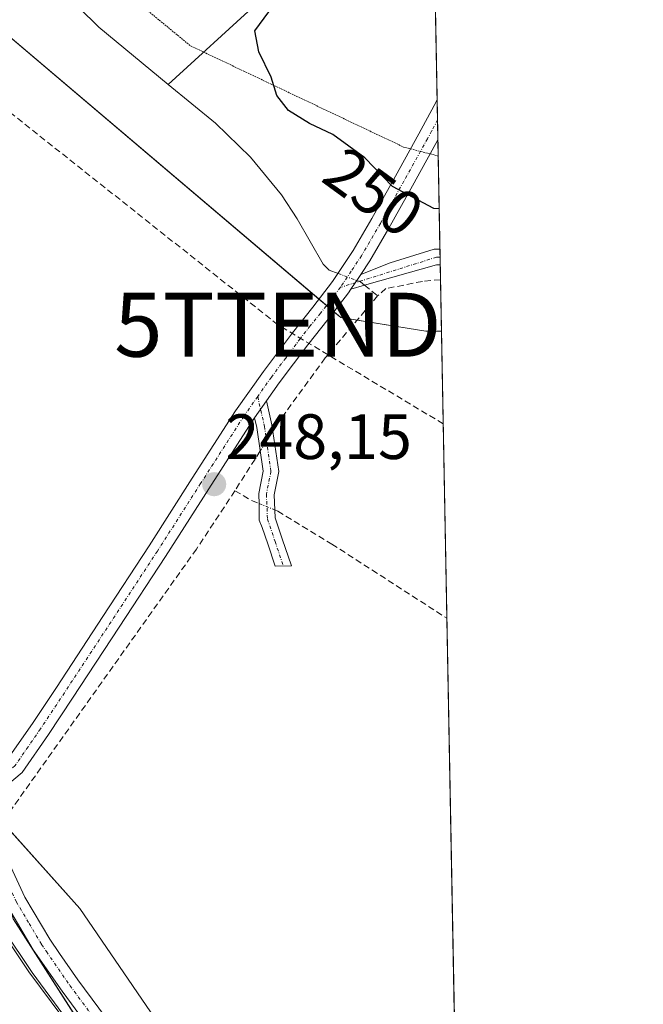
# Model space of a CAD drawing. Units: metres. Extents: x 629445 to 632941, y 4646340 to 4648717.
# Drawn here: x 632843 to 632941, y 4647982 to 4648136 of the extents above; entities that cross this region are included whole.
import ezdxf
from ezdxf.enums import TextEntityAlignment as Align

# ---------------------------------------------------------------- set-up
doc = ezdxf.new("R2010")
doc.units = ezdxf.units.M
doc.header["$MEASUREMENT"] = 0
for name, pattern in [('TRAZO_Y_PUNTO', [1, 0.5, -0.25, 0, -0.25]), ('TRAZOS2', [0.375, 0.25, -0.125]), ('TRAZOSX2', [1.5, 1, -0.5])]:
    doc.linetypes.add(name, pattern=pattern)
doc.layers.get('0').update_dxf_attribs({"lineweight": 5})
for name, color, linetype, lineweight in [('Camino', 19, 'Continuous', 0), ('Camino Cxs', 19, 'Continuous', 0), ('Camino eje', 39, 'TRAZO_Y_PUNTO', 13), ('Carátula', 7, 'Continuous', 5), ('Comarca CxS', 133, 'Continuous', 0), ('Comunidad Autónoma CxS', 142, 'Continuous', 0), ('Conducción de hidrocarburos lineal', 6, 'TRAZOSX2', 0), ('Corriente artificial Cxs', 5, 'Continuous', 13), ('Corriente artificial lineal', 5, 'TRAZOSX2', 13), ('Corriente artificial lineal oculto', 135, 'TRAZO_Y_PUNTO', 13), ('Corriente artificial superficial', 5, 'Continuous', 13), ('Corriente natural lineal', 142, 'Continuous', 13), ('Corriente natural lineal oculto', 19, 'TRAZO_Y_PUNTO', 13), ('Cultivos herbáceos CxS', 92, 'Continuous', 0), ('Curva de nivel maestra', 36, 'Continuous', 30), ('Curva de nivel normal', 36, 'Continuous', 0), ('Espacio natural protegido', 2, 'Continuous', 13), ('Espacio natural protegido CxS', 2, 'Continuous', 0), ('Municipio CxS', 142, 'Continuous', 0), ('Provincia CxS', 1, 'Continuous', 0), ('Punto de cota en terreno', 7, 'Continuous', 0), ('Rótulo de curva de nivel directora', 19, 'Continuous', 0), ('Rótulo de punto de cota en terreno', 19, 'Continuous', 0), ('Suelo desnudo', 252, 'Continuous', 0), ('Suelo desnudo CxS', 43, 'Continuous', 0), ('Torre de tendido puntual', 7, 'Continuous', 0), ('Vía pecuaria eje', 92, 'TRAZOS2', 0)]:
    doc.layers.add(name, color=color, linetype=linetype, lineweight=lineweight)
doc.styles.add('Arial', font='txt', dxfattribs={"height": 0.2})

# ---------------------------------------------------------------- blocks, each defined once
blk = doc.blocks.new('*U153')
at = {"layer": 'Suelo desnudo CxS', "color": 43, "linetype": 'Continuous', "lineweight": 0}
blk.add_polyline3d([(632908.45, 4648136.38, 253.02), (632909.38, 4648087.16, 248.1), (632906.92, 4648087.16, 248.19), (632893.61, 4648089.3, 248.17), (632819.58, 4648152.18, 248.36)], dxfattribs=at)
blk = doc.blocks.new('*U160')
at = {"layer": 'Espacio natural protegido CxS', "color": 2, "linetype": 'Continuous', "lineweight": 0}
blk.add_polyline3d([(632649.2509, 4648139.6891, 246.6743), (632692.3781, 4648116.4057, 246.4597), (632727.222, 4648096.991, 246.587), (632746.98, 4648083.567, 246.7805), (632764.057, 4648071.119, 245.9467), (632784.719, 4648056.565, 246.1632), (632797.176, 4648047.35, 246.5794), (632807.46, 4648038.992, 246.1649), (632819.8609, 4648028.3856, 246.6121), (632820.452, 4648027.88, 246.6757), (632831.566, 4648016.342, 247.3496), (632837.153, 4648006.526, 247.3209), (632840.528, 4648001.62, 247.3278), (632842.3971, 4647995.2263, 246.6997), (632854.568, 4647976.1763, 245.868)], dxfattribs=at)
blk = doc.blocks.new('*U172')
at = {"layer": 'Curva de nivel maestra', "color": 36, "linetype": 'Continuous', "lineweight": 30}
blk.add_polyline3d([(632909.02, 4648106.32, 250), (632908.19, 4648106.38, 250), (632901.72, 4648109.8, 250), (632897.4, 4648114.31, 250), (632892.39, 4648117.97, 250), (632888.74, 4648119.65, 250), (632885.46, 4648121.71, 250), (632883.64, 4648124.04, 250), (632882.74, 4648126.9, 250), (632880.8, 4648130.86, 250), (632880.18, 4648134.17, 250), (632882.38, 4648137.16, 250)], dxfattribs=at)
blk = doc.blocks.new('5PATER')
at = {"layer": 'Carátula', "linetype": 'Continuous', "lineweight": 5}
h = blk.add_hatch(color=250, dxfattribs=at)
edge = h.paths.add_edge_path()
edge.add_ellipse((0, 0.01), major_axis=(-1.33, -1.34), ratio=0.999422, start_angle=0, end_angle=360)
blk = doc.blocks.new('5TTEND')
blk.add_text('5TTEND', height=10).set_placement((0, 0), align=Align.MIDDLE_CENTER)

msp = doc.modelspace()

# ---------------------------------------------------------------- linework, layer by layer
at = {"layer": 'Camino', "color": 19, "linetype": 'Continuous', "lineweight": 0}
for points in [[(632841.53, 4648020.18, 247.59), (632845.4, 4648025.78, 247.4), (632849.15, 4648031.44, 247.34), (632856.42, 4648042.51, 247.58), (632863.67, 4648053.58, 247.4), (632870.41, 4648064.15, 247.63), (632877.18, 4648074.7, 248.03), (632881.54, 4648080.88, 248.27), (632886.07, 4648086.93, 248.27), (632889.23, 4648090.91, 248.33), (632892.35, 4648094.93, 248.3), (632895.56, 4648099.78, 248.65), (632898.49, 4648104.78, 249.29), (632902.17, 4648111.41, 250.12), (632905.85, 4648118.03, 251.08), (632908.22, 4648122.51, 251.62), (632908.7, 4648123.4, 251.76)], [(632908.7, 4648123.4, 251.76), (632908.81, 4648117.09, 251.14)], [(632908.81, 4648117.09, 251.14), (632908.51, 4648116.55, 251.06), (632904.83, 4648109.93, 250.16), (632901.14, 4648103.27, 249.28), (632898.15, 4648098.16, 248.59), (632896.74, 4648096.04, 248.47)], [(632896.74, 4648096.04, 248.47), (632901.32, 4648097.88, 248.6), (632908.24, 4648100, 248.64), (632909.14, 4648099.99, 248.61)], [(632909.14, 4648099.99, 248.61), (632909.18, 4648097.56, 248.44)], [(632909.18, 4648097.56, 248.44), (632908.61, 4648097.54, 248.42), (632897.33, 4648094.35, 248.37), (632895.22, 4648093.75, 248.33)], [(632896.74, 4648096.04, 248.47), (632896.11, 4648095.09, 248.41), (632895.89, 4648094.76, 248.39), (632895.22, 4648093.75, 248.33)], [(632896.74, 4648096.04, 248.47), (632896.11, 4648095.09, 248.41), (632895.89, 4648094.76, 248.39), (632895.22, 4648093.75, 248.33)], [(632895.22, 4648093.75, 248.33), (632894.82, 4648093.15, 248.3), (632891.63, 4648089.03, 248.12), (632888.49, 4648085.06, 248.2), (632884, 4648079.08, 248.16), (632882.01, 4648076.26, 248.16)], [(632882.01, 4648076.26, 248.16), (632880.15, 4648073.62, 248.01)], [(632882.01, 4648076.26, 248.16), (632880.15, 4648073.62, 248.01)], [(632882.01, 4648076.26, 248.16), (632882.86, 4648072.52, 247.92), (632883.93, 4648065.2, 247.96), (632883.2, 4648061.56, 247.89), (632883.35, 4648057.99, 247.65), (632884.48, 4648054.66, 247.08), (632885.91, 4648050.46, 246.57), (632883.39, 4648050.42, 246.66), (632882.21, 4648053.89, 247.27), (632881.34, 4648056.44, 247.75), (632880.85, 4648057.62, 247.9), (632880.86, 4648060.03, 247.98), (632880.79, 4648061.75, 247.95), (632881.49, 4648065.26, 247.89), (632880.5, 4648072.08, 247.94), (632880.15, 4648073.62, 248.01)], [(632880.15, 4648073.62, 248.01), (632879.71, 4648073, 248), (632872.98, 4648062.51, 247.9), (632866.23, 4648051.93, 247.81), (632858.97, 4648040.84, 247.66), (632851.69, 4648029.76, 247.67), (632847.92, 4648024.07, 247.69), (632843.81, 4648018.11, 247.7), (632841.19, 4648015.9, 247.81), (632839.79, 4648015.14, 247.75), (632839.37, 4648014.82, 247.73), (632839.01, 4648014.43, 247.72), (632838.71, 4648013.99, 247.72), (632838.49, 4648013.5, 247.72), (632838.36, 4648012.99, 247.69), (632838.31, 4648012.46, 247.67), (632838.35, 4648011.93, 247.64)], [(632912.8, 4647904.31, 246.4), (632903.16, 4647914.07, 246.57), (632897.37, 4647920.14, 246.23), (632891.9, 4647926.48, 246.23), (632886.49, 4647933.48, 246.52), (632881.27, 4647940.63, 246.39), (632873.4, 4647951.76, 246.06), (632865.53, 4647962.9, 246.34), (632857.8, 4647973.4, 246.28), (632850.04, 4647983.89, 246.1), (632845.55, 4647990.39, 246.2), (632841.53, 4647997.2, 247.22), (632838.26, 4648004.21, 247.2), (632835.19, 4648011.28, 247.43), (632835.04, 4648012.43, 247.51), (632835.04, 4648012.49, 247.52)], [(632838.35, 4648011.93, 247.64), (632838.48, 4648011.41, 247.62), (632841.01, 4648005.53, 247.47), (632841.25, 4648005.01, 247.5), (632842.34, 4648002.69, 247.55), (632844.23, 4647998.62, 247.03), (632848.12, 4647992.04, 246.58), (632849.67, 4647989.79, 246.4), (632852.52, 4647985.66, 246.54), (632860.26, 4647975.21, 246.45), (632868, 4647964.68, 246.61), (632883.75, 4647942.4, 246.48), (632888.93, 4647935.32, 246.46), (632894.26, 4647928.41, 246.58), (632899.63, 4647922.18, 246.57), (632905.35, 4647916.19, 246.62), (632912.72, 4647908.73, 246.83)]]:
    msp.add_polyline3d(points, dxfattribs=at)
at = {"layer": 'Camino Cxs', "color": 19, "linetype": 'Continuous', "lineweight": 0}
for points in [[(632841.53, 4648020.18, 247.59), (632845.4, 4648025.78, 247.4), (632849.15, 4648031.44, 247.34), (632856.42, 4648042.51, 247.58), (632863.67, 4648053.58, 247.4), (632870.41, 4648064.15, 247.63), (632877.18, 4648074.7, 248.03), (632881.54, 4648080.88, 248.27), (632886.07, 4648086.93, 248.27), (632889.23, 4648090.91, 248.33), (632892.35, 4648094.93, 248.3), (632895.56, 4648099.78, 248.65), (632898.49, 4648104.78, 249.29), (632902.17, 4648111.41, 250.12), (632905.85, 4648118.03, 251.08), (632908.22, 4648122.51, 251.62), (632908.7, 4648123.4, 251.76), (632908.81, 4648117.09, 251.14), (632908.51, 4648116.55, 251.06), (632904.83, 4648109.93, 250.16), (632901.14, 4648103.27, 249.28), (632898.15, 4648098.16, 248.59), (632896.74, 4648096.04, 248.47), (632896.74, 4648096.04, 248.47), (632896.11, 4648095.09, 248.41), (632895.89, 4648094.76, 248.39), (632895.22, 4648093.75, 248.33), (632894.82, 4648093.15, 248.3), (632891.63, 4648089.03, 248.12), (632888.49, 4648085.06, 248.2), (632884, 4648079.08, 248.16), (632882.01, 4648076.26, 248.16), (632880.15, 4648073.62, 248.01), (632879.71, 4648073, 248), (632872.98, 4648062.51, 247.9), (632866.23, 4648051.93, 247.81), (632858.97, 4648040.84, 247.66), (632851.69, 4648029.76, 247.67), (632847.92, 4648024.07, 247.69), (632843.81, 4648018.11, 247.7), (632841.19, 4648015.9, 247.81)], [(632857.8, 4647973.4, 246.28), (632850.04, 4647983.89, 246.1), (632845.55, 4647990.39, 246.2), (632841.53, 4647997.2, 247.22), (632838.26, 4648004.21, 247.2), (632835.19, 4648011.28, 247.43), (632835.04, 4648012.43, 247.51), (632835.04, 4648012.49, 247.52), (632838.35, 4648011.93, 247.64), (632838.35, 4648011.93, 247.64), (632838.48, 4648011.41, 247.62), (632841.01, 4648005.53, 247.47), (632841.25, 4648005.01, 247.5), (632842.34, 4648002.69, 247.55), (632844.23, 4647998.62, 247.03), (632848.12, 4647992.04, 246.58), (632849.67, 4647989.79, 246.4), (632852.52, 4647985.66, 246.54), (632860.26, 4647975.21, 246.45)]]:
    msp.add_polyline3d(points, dxfattribs=at)
for points in [[(632895.22, 4648093.75, 248.33), (632895.89, 4648094.76, 248.39), (632896.11, 4648095.09, 248.41), (632896.74, 4648096.04, 248.47), (632901.32, 4648097.88, 248.6), (632908.24, 4648100, 248.64), (632909.14, 4648099.99, 248.61), (632909.18, 4648097.56, 248.44), (632908.61, 4648097.54, 248.42), (632897.33, 4648094.35, 248.37), (632895.22, 4648093.75, 248.33)], [(632880.15, 4648073.62, 248.01), (632882.01, 4648076.26, 248.16), (632882.86, 4648072.52, 247.92), (632883.93, 4648065.2, 247.96), (632883.2, 4648061.56, 247.89), (632883.35, 4648057.99, 247.65), (632884.48, 4648054.66, 247.08), (632885.91, 4648050.46, 246.57), (632883.39, 4648050.42, 246.66), (632882.21, 4648053.89, 247.27), (632881.34, 4648056.44, 247.75), (632880.85, 4648057.62, 247.9), (632880.86, 4648060.03, 247.98), (632880.79, 4648061.75, 247.95), (632881.49, 4648065.26, 247.89), (632880.5, 4648072.08, 247.94), (632880.15, 4648073.62, 248.01)]]:
    msp.add_polyline3d(points, close=True, dxfattribs=at)
at = {"layer": 'Camino eje', "color": 39, "linetype": 'TRAZO_Y_PUNTO', "lineweight": 13}
for points in [[(632908.76, 4648120.25, 251.47), (632908.76, 4648120.25, 251.47), (632907.83, 4648118.49, 251.25), (632907.18, 4648117.29, 251.08), (632903.5, 4648110.67, 250.15), (632901.66, 4648107.36, 249.73), (632899.82, 4648104.03, 249.29), (632896.86, 4648098.97, 248.65), (632895.25, 4648096.55, 248.45), (632893.59, 4648094.04, 248.3)], [(632909.16, 4648098.75, 248.39), (632908.59, 4648098.75, 248.39), (632893.59, 4648094.04, 248.3)], [(632893.59, 4648094.04, 248.3), (632891.99, 4648091.98, 248.22), (632890.43, 4648089.97, 248.21), (632888.86, 4648087.99, 248.23), (632887.28, 4648086, 248.27), (632885.02, 4648082.97, 248.22), (632882.77, 4648079.98, 248.24), (632880.63, 4648076.94, 248.17)], [(632880.63, 4648076.94, 248.17), (632878.45, 4648073.85, 248.06), (632871.7, 4648063.33, 248.03), (632864.95, 4648052.76, 247.66), (632857.7, 4648041.68, 247.65), (632850.42, 4648030.6, 247.56), (632846.66, 4648024.93, 247.67), (632844.73, 4648022.13, 247.56), (632842.67, 4648019.15, 247.72), (632841.36, 4648018.04, 247.88), (632840.34, 4648017.17, 247.79), (632838.86, 4648016.39, 247.71), (632838.34, 4648016.12, 247.69), (632837.83, 4648015.8, 247.67), (632837.39, 4648015.4, 247.66), (632837.02, 4648014.93, 247.66), (632836.73, 4648014.41, 247.67), (632836.54, 4648013.84, 247.68)], [(632880.63, 4648076.94, 248.17), (632881.68, 4648072.3, 247.91), (632882.71, 4648065.23, 247.92), (632882, 4648061.66, 247.97), (632882.16, 4648057.77, 247.83), (632883.35, 4648054.28, 247.18), (632884.65, 4648050.44, 246.61)], [(632836.54, 4648013.84, 247.68), (632836.45, 4648013.27, 247.69), (632836.45, 4648012.69, 247.67), (632836.54, 4648012.12, 247.65), (632836.73, 4648011.57, 247.64), (632838.12, 4648008.37, 247.48), (632839.65, 4648004.84, 247.37), (632839.99, 4648004.12, 247.39), (632841.32, 4648001.25, 247.53), (632842.25, 4647999.28, 247.45), (632842.88, 4647997.91, 247.19), (632844.89, 4647994.51, 246.71), (632846.84, 4647991.22, 246.55), (632847.61, 4647990.09, 246.41), (632851.28, 4647984.78, 246.57), (632855.16, 4647979.53, 246.41)]]:
    msp.add_polyline3d(points, dxfattribs=at)
at = {"layer": 'Comarca CxS', "color": 133, "linetype": 'Continuous', "lineweight": 0}
msp.add_polyline3d([(632940.92, 4646404, 235.16), (629487.73, 4646340.28, 241.85), (629445.48, 4648653.38, 238.84), (632897.57, 4648717.1, 299.93), (632940.92, 4646404, 235.16)], close=True, dxfattribs=at)
at = {"layer": 'Comunidad Autónoma CxS', "color": 142, "linetype": 'Continuous', "lineweight": 0}
msp.add_polyline3d([(630815.28, 4646364.78, 237.29), (629487.73, 4646340.28, 241.85), (629445.48, 4648653.38, 238.84), (632897.57, 4648717.1, 299.93), (632935.76, 4646679.55, 236.11), (632940.92, 4646404, 235.16), (630815.28, 4646364.78, 237.29)], close=True, dxfattribs=at)
at = {"layer": 'Conducción de hidrocarburos lineal', "color": 6, "linetype": 'TRAZOSX2', "lineweight": 0}
msp.add_polyline3d([(632909.65, 4648072.67, 248), (632883.79, 4648088.18, 247.89), (632707.96, 4648227.67, 247.23), (632476.95, 4648425.51, 248.24), (632414.93, 4648473.31, 248.62), (632189.39, 4648656.99, 251.2), (632133.07, 4648702.99, 250.92)], dxfattribs=at)
at = {"layer": 'Corriente artificial Cxs', "color": 5, "linetype": 'Continuous', "lineweight": 13}
msp.add_polyline3d([(632639.91, 4648143.57, 245.74), (632659.75, 4648132.53, 246.1), (632679.59, 4648121.49, 245.75), (632692.23, 4648114.71, 245.73), (632704.87, 4648107.92, 246.23), (632719.04, 4648099.21, 245.69), (632732.84, 4648089.88, 245.47), (632744.95, 4648081.93, 245.65), (632757.03, 4648073.94, 245.16), (632769.77, 4648065.1, 245.36), (632782.31, 4648055.96, 245.47), (632793.47, 4648047.32, 245.67), (632804.39, 4648038.36, 245.2), (632812.95, 4648031.28, 245.33), (632816.92, 4648027.45, 245.4), (632820.39, 4648023.19, 245.44), (632826.86, 4648013.7, 245.2), (632833.25, 4648004.18, 245.49), (632839.04, 4647995.53, 245.73), (632844.84, 4647986.9, 245.24), (632855.34, 4647972.82, 245.58)], dxfattribs=at)
at = {"layer": 'Corriente artificial lineal', "color": 5, "linetype": 'TRAZOSX2', "lineweight": 13}
for points in [[(632896.69, 4648094.87, 248.41), (632897.33, 4648094.35, 248.37), (632899.38, 4648092.7, 248.3)], [(632909.22, 4648095.23, 248.67), (632906.41, 4648094.96, 248.45), (632900.69, 4648093.83, 248.3), (632899.38, 4648092.7, 248.3)], [(632899.38, 4648092.7, 248.3), (632891.17, 4648082.98, 248.03), (632883.98, 4648073.05, 247.92), (632883.01, 4648071.52, 247.9)], [(632881.03, 4648068.43, 247.8), (632877.07, 4648062.21, 247.7)], [(632877.07, 4648062.21, 247.7), (632871.06, 4648053.08, 247.6), (632840.31, 4648009.79, 247.5), (632839.58, 4648008.87, 247.46)], [(632877.07, 4648062.21, 247.7), (632879.66, 4648060.67, 247.89), (632880.86, 4648060.19, 247.98)], [(632883.3, 4648059.2, 247.76), (632883.76, 4648059.01, 247.68), (632892.2, 4648053.87, 246.91), (632910.22, 4648042.24, 247.22)]]:
    msp.add_polyline3d(points, dxfattribs=at)
at = {"layer": 'Corriente artificial lineal oculto', "color": 135, "linetype": 'TRAZO_Y_PUNTO', "lineweight": 13}
for points in [[(632883.01, 4648071.52, 247.9), (632881.03, 4648068.43, 247.8)], [(632880.86, 4648060.19, 247.98), (632883.3, 4648059.2, 247.76)]]:
    msp.add_polyline3d(points, dxfattribs=at)
at = {"layer": 'Corriente artificial superficial', "color": 5, "linetype": 'Continuous', "lineweight": 13}
msp.add_polyline3d([(632639.91, 4648143.57, 245.74), (632659.75, 4648132.53, 246.1), (632679.59, 4648121.49, 245.75), (632692.23, 4648114.71, 245.73), (632704.87, 4648107.92, 246.23), (632719.04, 4648099.21, 245.69), (632732.84, 4648089.88, 245.47), (632744.95, 4648081.93, 245.65), (632757.03, 4648073.94, 245.16), (632769.77, 4648065.1, 245.36), (632782.31, 4648055.96, 245.47), (632793.47, 4648047.32, 245.67), (632804.39, 4648038.36, 245.2), (632812.95, 4648031.28, 245.33), (632816.92, 4648027.45, 245.4), (632820.39, 4648023.19, 245.44), (632826.86, 4648013.7, 245.2), (632833.25, 4648004.18, 245.49), (632839.04, 4647995.53, 245.73), (632844.84, 4647986.9, 245.24), (632855.34, 4647972.82, 245.58)], dxfattribs=at)
at = {"layer": 'Corriente natural lineal', "color": 142, "linetype": 'Continuous', "lineweight": 13}
for points in [[(632710.39, 4648314.03, 250.98), (632709, 4648312.74, 250.73), (632707.48, 4648310.23, 250.28), (632699.29, 4648302.29, 249.88), (632697.54, 4648298.16, 249.79), (632697.2, 4648295.39, 249.7), (632697.43, 4648294.36, 249.67), (632698.76, 4648291.17, 249.61), (632701.01, 4648287.82, 249.55), (632703.75, 4648285.03, 249.48), (632749.83, 4648248.29, 249.25), (632765.22, 4648235.29, 249.05), (632780.1, 4648221.67, 248.99), (632796.73, 4648204.69, 248.91), (632812.36, 4648186.79, 248.85), (632837.32, 4648154.09, 248.7), (632846.29, 4648144.16, 248.62), (632855.81, 4648134.76, 248.62), (632866.65, 4648125.79, 248.59)], [(632892.94, 4648145.94, 252.21), (632891.91, 4648144.23, 251.29), (632889.95, 4648143.06, 250.81), (632884.01, 4648140.55, 250.28), (632880.32, 4648138.31, 249.65), (632866.65, 4648125.79, 248.59)], [(632866.65, 4648125.79, 248.59), (632874.05, 4648119.72, 248.56), (632879.51, 4648114.4, 248.51), (632884.36, 4648108.52, 248.45), (632886.8, 4648104.75, 248.39), (632890.89, 4648097.64, 248.34), (632891.79, 4648096.73, 248.31), (632893.19, 4648096.2, 248.36)]]:
    msp.add_polyline3d(points, dxfattribs=at)
at = {"layer": 'Corriente natural lineal oculto', "color": 19, "linetype": 'TRAZO_Y_PUNTO', "lineweight": 13}
msp.add_polyline3d([(632893.19, 4648096.2, 248.36), (632896.69, 4648094.87, 248.41)], dxfattribs=at)
at = {"layer": 'Cultivos herbáceos CxS', "color": 92, "linetype": 'Continuous', "lineweight": 0}
for points in [[(632434.17, 4648424.78, 247.98), (632465.33, 4648418.94, 247.87), (632590.55, 4648364.78, 247.68), (632617.56, 4648352.14, 247.93), (632664.17, 4648321.03, 248.62), (632715.59, 4648265.42, 249.41), (632782.75, 4648211.9, 249.26), (632811.08, 4648177.28, 249.14), (632819.58, 4648152.18, 248.36), (632893.61, 4648089.3, 248.17), (632906.92, 4648087.16, 248.19), (632909.38, 4648087.16, 248.1), (632909.38, 4648087.16, 248.1), (632912.58, 4647916.3, 246.44), (632908.11, 4647920.26, 246.41), (632880.45, 4647956.42, 246.44), (632852.8, 4647996.83, 246.41), (632816.64, 4648037.25, 246.78), (632784.73, 4648069.16, 246.64), (632676.25, 4648130.84, 246.84), (632599.67, 4648173.38, 246.74), (632512.46, 4648224.44, 246.35), (632461.41, 4648258.47, 245.66), (632408.23, 4648301.01, 246.17)], [(632434.17, 4648424.78, 247.98), (632465.33, 4648418.94, 247.87), (632504.24, 4648402.11, 247.92), (632505.37, 4648401.62, 247.91), (632506.51, 4648401.13, 247.88), (632590.55, 4648364.78, 247.68), (632617.56, 4648352.14, 247.93), (632664.17, 4648321.03, 248.62), (632715.59, 4648265.42, 249.41), (632782.75, 4648211.9, 249.26), (632811.08, 4648177.28, 249.14), (632819.58, 4648152.18, 248.36), (632890.21, 4648092.18, 248.31), (632891.38, 4648091.19, 248.19), (632892.54, 4648090.2, 248.17), (632893.61, 4648089.3, 248.17), (632896.16, 4648088.89, 248.2), (632906.92, 4648087.16, 248.19), (632909.38, 4648087.16, 248.1)], [(632912.58, 4647916.3, 246.44), (632908.11, 4647920.26, 246.41), (632880.45, 4647956.42, 246.44), (632852.8, 4647996.83, 246.41), (632840.71, 4648010.35, 247.53), (632838.36, 4648012.98, 247.69), (632836.86, 4648014.64, 247.67), (632826.23, 4648026.52, 246.88), (632816.64, 4648037.25, 246.78), (632784.73, 4648069.16, 246.64), (632698.16, 4648118.38, 247.13), (632685.14, 4648125.78, 246.77), (632676.25, 4648130.84, 246.84), (632599.67, 4648173.39, 246.74), (632512.46, 4648224.44, 246.35), (632461.41, 4648258.47, 245.66), (632408.23, 4648301.01, 246.17), (632384.83, 4648324.41, 247.94), (632365.68, 4648345.68, 247.88), (632362.77, 4648346.23, 247.79)], [(632909.38, 4648087.16, 248.1), (632910.22, 4648042.24, 247.22), (632912.58, 4647916.3, 246.44)]]:
    msp.add_polyline3d(points, dxfattribs=at)
at = {"layer": 'Curva de nivel normal', "color": 36, "linetype": 'Continuous', "lineweight": 0}
msp.add_polyline3d([(632850.18, 4647980.31, 245), (632845.36, 4647986.82, 245), (632840.92, 4647993.43, 245)], dxfattribs=at)
at = {"layer": 'Espacio natural protegido', "color": 2, "linetype": 'Continuous', "lineweight": 13}
msp.add_polyline3d([(632912.83, 4647902.61, 246.05), (632909.6, 4647905.53, 245.88), (632893.46, 4647923, 245.77), (632888.96, 4647928.29, 245.74), (632854.57, 4647976.18, 245.87), (632842.4, 4647995.23, 246.7), (632840.53, 4648001.62, 247.33), (632837.15, 4648006.53, 247.32), (632831.57, 4648016.34, 247.35), (632820.45, 4648027.88, 246.68), (632819.86, 4648028.39, 246.61), (632807.46, 4648038.99, 246.16), (632797.18, 4648047.35, 246.58), (632784.72, 4648056.57, 246.16), (632764.06, 4648071.12, 245.95), (632746.98, 4648083.57, 246.78), (632727.22, 4648096.99, 246.59), (632692.38, 4648116.41, 246.46), (632649.25, 4648139.69, 246.67)], dxfattribs=at)
msp.add_polyline3d([(632912.83, 4647902.61, 246.05), (632909.6, 4647905.53, 245.88), (632893.46, 4647923, 245.77), (632888.96, 4647928.29, 245.74), (632854.57, 4647976.18, 245.87), (632842.4, 4647995.23, 246.7), (632840.53, 4648001.62, 247.33), (632837.15, 4648006.53, 247.32), (632831.57, 4648016.34, 247.35), (632820.45, 4648027.88, 246.68), (632819.86, 4648028.39, 246.61), (632807.46, 4648038.99, 246.16), (632797.18, 4648047.35, 246.58), (632784.72, 4648056.57, 246.16), (632764.06, 4648071.12, 245.95), (632746.98, 4648083.57, 246.78), (632727.22, 4648096.99, 246.59), (632692.38, 4648116.41, 246.46), (632649.25, 4648139.69, 246.67)], dxfattribs=at)
at = {"layer": 'Espacio natural protegido CxS', "color": 2, "linetype": 'Continuous', "lineweight": 0}
for points in [[(632897.57, 4648717.1, 299.93), (632912.83, 4647902.61, 246.05), (632909.6, 4647905.53, 245.88), (632893.46, 4647922.99, 245.77), (632888.96, 4647928.29, 245.74), (632854.57, 4647976.18, 245.87), (632842.4, 4647995.23, 246.7), (632840.53, 4648001.62, 247.33), (632837.15, 4648006.53, 247.32), (632831.57, 4648016.34, 247.35), (632820.45, 4648027.88, 246.68), (632819.86, 4648028.39, 246.61), (632807.46, 4648038.99, 246.16), (632797.18, 4648047.35, 246.58), (632784.72, 4648056.56, 246.16), (632764.06, 4648071.12, 245.95), (632746.98, 4648083.57, 246.78), (632727.22, 4648096.99, 246.59), (632692.38, 4648116.41, 246.46), (632649.25, 4648139.69, 246.67)], [(632897.57, 4648717.1, 299.93), (632914.17, 4647831.24, 241.66)]]:
    msp.add_polyline3d(points, dxfattribs=at)
at = {"layer": 'Municipio CxS', "color": 142, "linetype": 'Continuous', "lineweight": 0}
msp.add_polyline3d([(632897.57, 4648717.1, 299.93), (632914.17, 4647831.24, 241.66)], dxfattribs=at)
at = {"layer": 'Provincia CxS', "color": 1, "linetype": 'Continuous', "lineweight": 0}
msp.add_polyline3d([(632940.92, 4646404, 235.16), (629487.73, 4646340.28, 241.85), (629445.48, 4648653.38, 238.84), (632897.57, 4648717.1, 299.93), (632940.92, 4646404, 235.16)], close=True, dxfattribs=at)
at = {"layer": 'Suelo desnudo', "color": 252, "linetype": 'Continuous', "lineweight": 0}
for points in [[(632434.17, 4648424.78, 247.98), (632465.33, 4648418.94, 247.87), (632504.24, 4648402.11, 247.92), (632505.37, 4648401.62, 247.91), (632506.51, 4648401.13, 247.88), (632590.55, 4648364.78, 247.68), (632617.56, 4648352.14, 247.93), (632664.17, 4648321.03, 248.62), (632715.59, 4648265.42, 249.41), (632782.75, 4648211.9, 249.26), (632811.08, 4648177.28, 249.14), (632819.58, 4648152.18, 248.36), (632890.21, 4648092.18, 248.31), (632891.38, 4648091.19, 248.19), (632892.54, 4648090.2, 248.17), (632893.61, 4648089.3, 248.17), (632896.16, 4648088.89, 248.2), (632906.92, 4648087.16, 248.19), (632909.38, 4648087.16, 248.1)], [(632912.58, 4647916.3, 246.44), (632908.11, 4647920.26, 246.41), (632880.45, 4647956.42, 246.44), (632852.8, 4647996.83, 246.41), (632840.71, 4648010.35, 247.53), (632838.36, 4648012.98, 247.69), (632836.86, 4648014.64, 247.67), (632826.23, 4648026.52, 246.88), (632816.64, 4648037.25, 246.78), (632784.73, 4648069.16, 246.64), (632698.16, 4648118.38, 247.13), (632685.14, 4648125.78, 246.77), (632676.25, 4648130.84, 246.84), (632599.67, 4648173.39, 246.74), (632512.46, 4648224.44, 246.35), (632461.41, 4648258.47, 245.66), (632408.23, 4648301.01, 246.17), (632384.83, 4648324.41, 247.94), (632365.68, 4648345.68, 247.88), (632362.77, 4648346.23, 247.79)], [(632908.45, 4648136.38, 253.02), (632908.7, 4648123.4, 251.76), (632908.76, 4648120.25, 251.47), (632908.81, 4648117.09, 251.14), (632908.86, 4648114.58, 250.84), (632909.13, 4648099.99, 248.61), (632909.16, 4648098.75, 248.39), (632909.18, 4648097.56, 248.44), (632909.22, 4648095.23, 248.67), (632909.38, 4648087.16, 248.1)]]:
    msp.add_polyline3d(points, dxfattribs=at)
at = {"layer": 'Suelo desnudo CxS', "color": 43, "linetype": 'Continuous', "lineweight": 0}
msp.add_polyline3d([(632408.23, 4648301.01, 246.17), (632461.41, 4648258.47, 245.66), (632512.46, 4648224.44, 246.35), (632599.67, 4648173.38, 246.74), (632676.25, 4648130.84, 246.84), (632784.73, 4648069.16, 246.64), (632816.64, 4648037.25, 246.78), (632852.8, 4647996.83, 246.41), (632880.45, 4647956.42, 246.44), (632908.11, 4647920.26, 246.41), (632912.58, 4647916.3, 246.44), (632913.36, 4647874.44, 244.57), (632874.07, 4647905.37, 242.48), (632835.78, 4647954.29, 242.39), (632818.77, 4647988.33, 245.41), (632793.24, 4648015.98, 245.11), (632752.83, 4648050.01, 245.49), (632631.58, 4648124.46, 244.53), (632531.6, 4648179.77, 244.93), (632408.23, 4648260.6, 244.33)], dxfattribs=at)
at = {"layer": 'Vía pecuaria eje', "color": 92, "linetype": 'TRAZOS2', "lineweight": 0}
for points in [[(632863.22, 4648137.5, 249.26), (632866.67, 4648134.67, 249.37), (632870.11, 4648131.83, 249.19), (632874.28, 4648129.85, 249.23), (632878.44, 4648127.87, 249.52), (632882.61, 4648125.89, 249.83), (632886.77, 4648123.91, 250.31), (632890.94, 4648121.93, 250.42), (632895.11, 4648119.95, 250.42), (632899.27, 4648117.97, 250.57), (632903.44, 4648115.99, 250.7), (632904.56, 4648115.7, 250.74)], [(632904.56, 4648115.7, 250.74), (632906.08, 4648115.3, 250.8), (632906.15, 4648115.29, 250.81), (632907.6, 4648114.91, 250.83), (632908.86, 4648114.58, 250.84)]]:
    msp.add_polyline3d(points, dxfattribs=at)

# ---------------------------------------------------------------- block references
at = {"layer": 'Curva de nivel maestra', "color": 36, "linetype": 'Continuous', "lineweight": 30}
msp.add_blockref('*U172', (0, 0), dxfattribs=at)
at = {"layer": 'Espacio natural protegido CxS', "color": 2, "linetype": 'Continuous', "lineweight": 0}
msp.add_blockref('*U160', (0, 0), dxfattribs=at)
at = {"layer": 'Punto de cota en terreno', "linetype": 'Continuous', "lineweight": 0}
msp.add_blockref('5PATER', (632873.83, 4648063.22, 248.15), dxfattribs=at)
at = {"layer": 'Suelo desnudo CxS', "color": 43, "linetype": 'Continuous', "lineweight": 0}
msp.add_blockref('*U153', (0, 0), dxfattribs=at)
at = {"layer": 'Torre de tendido puntual', "linetype": 'Continuous', "lineweight": 0}
msp.add_blockref('5TTEND', (632883.79, 4648088.18, 248.4), dxfattribs=at)

# ---------------------------------------------------------------- texts
at = {"layer": 'Rótulo de curva de nivel directora', "color": 19, "linetype": 'Continuous', "lineweight": 0, "style": 'Arial'}
msp.add_text('250', height=7, rotation=-36.1495, dxfattribs=at).set_placement((632898.78, 4648108.93), align=Align.MIDDLE_CENTER)
at = {"layer": 'Rótulo de punto de cota en terreno', "color": 19, "linetype": 'Continuous', "lineweight": 0, "style": 'Arial'}
msp.add_text('248,15', height=7, dxfattribs=at).set_placement((632875.59, 4648064.98), align=Align.BOTTOM_LEFT)

doc.saveas('drawing.dxf')
